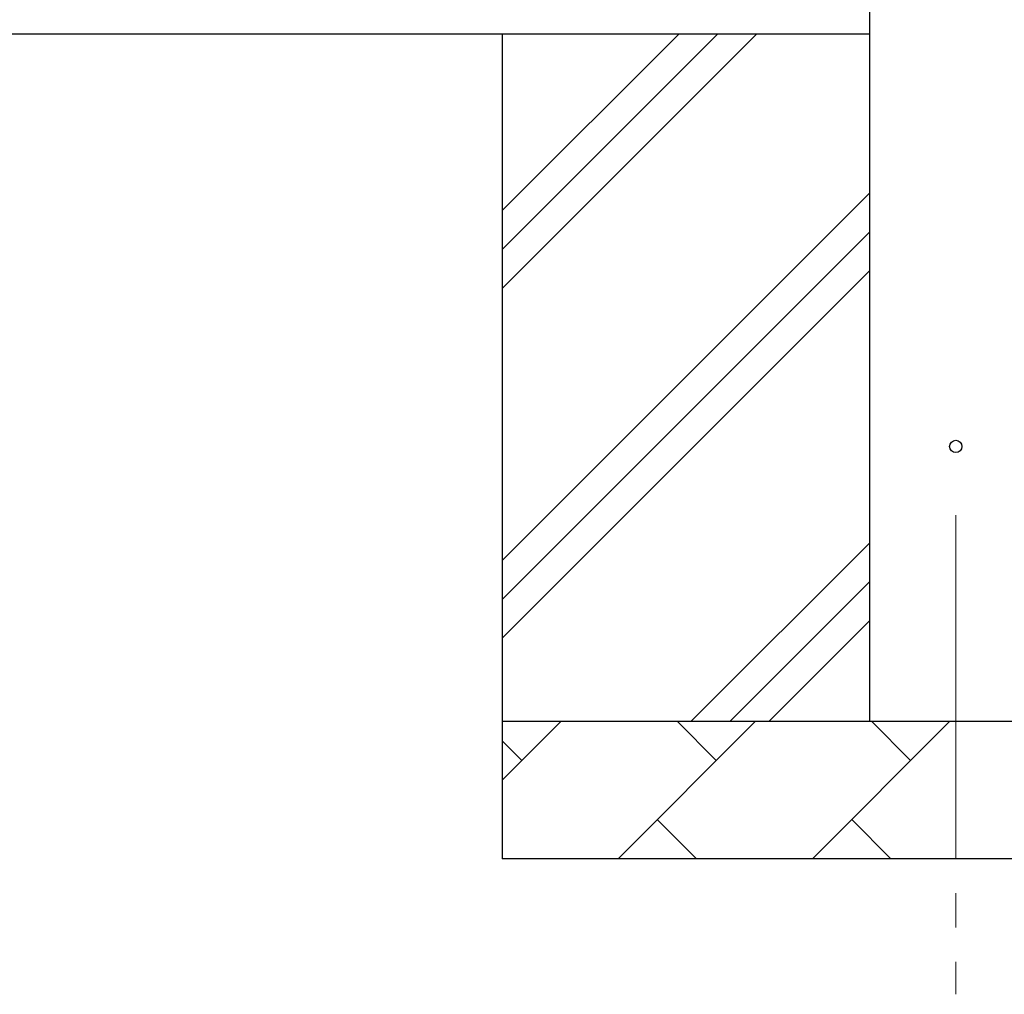
# Model space of a CAD drawing. Units: millimetres. Extents: x 0 to 42050, y 0 to 29700.
# Drawn here: x 18138 to 18855, y 3425 to 4134 of the extents above; entities that cross this region are included whole.
import ezdxf

# ---------------------------------------------------------------- set-up
doc = ezdxf.new("R2010")
doc.units = ezdxf.units.MM
doc.linetypes.add('YCENTER_1', pattern=[13, 10, -1, 1, -1])
for name, color, linetype, lineweight in [('YKK_12', 2, 'Continuous', 13), ('YKK_13', 4, 'Continuous', 30), ('YKK_A1', 4, 'Continuous', 30)]:
    doc.layers.add(name, color=color, linetype=linetype, lineweight=lineweight)

msp = doc.modelspace()

# ---------------------------------------------------------------- linework, layer by layer
at = {"layer": 'YKK_12', "linetype": 'YCENTER_1', "ltscale": 25}
msp.add_line((18819.24, 3773.89), (18819.24, 3425.28), dxfattribs=at)
at = {"layer": 'YKK_13'}
msp.add_circle((18819.24, 3823.89), 4.5, dxfattribs=at)
at = {"layer": 'YKK_A1'}
for p, q in [((18756.74, 3623.89), (18756.74, 7623.89)), ((18756.74, 4123.89), (11208.74, 4123.89))]:
    msp.add_line(p, q, dxfattribs=at)
at = {"layer": 'YKK_A1', "linetype": 'Continuous', "ltscale": 25}
for p, q in [((18489.24, 4123.89), (18489.24, 3523.89)), ((18489.24, 3938.84), (18674.29, 4123.89)), ((18489.24, 3967.12), (18646, 4123.89)), ((18489.24, 3995.41), (18617.72, 4123.89)), ((18489.24, 3740.85), (18756.74, 4008.35)), ((18489.24, 3712.56), (18756.74, 3980.06)), ((18489.24, 3684.28), (18756.74, 3951.78)), ((18626.84, 3623.89), (18756.74, 3753.79)), ((18655.12, 3623.89), (18756.74, 3725.51)), ((18683.41, 3623.89), (18756.74, 3697.22)), ((18489.24, 3623.89), (19149.24, 3623.89)), ((18489.24, 3581), (18532.13, 3623.89)), ((18573.55, 3523.89), (18673.55, 3623.89)), ((18645, 3595.34), (18616.45, 3623.89)), ((18714.97, 3523.89), (18814.97, 3623.89)), ((18786.42, 3595.34), (18757.87, 3623.89)), ((18503.58, 3595.34), (18489.24, 3609.68)), ((18602.11, 3552.44), (18630.66, 3523.89)), ((18743.53, 3552.44), (18772.08, 3523.89)), ((19149.24, 3523.89), (18489.24, 3523.89))]:
    msp.add_line(p, q, dxfattribs=at)

doc.saveas('drawing.dxf')
